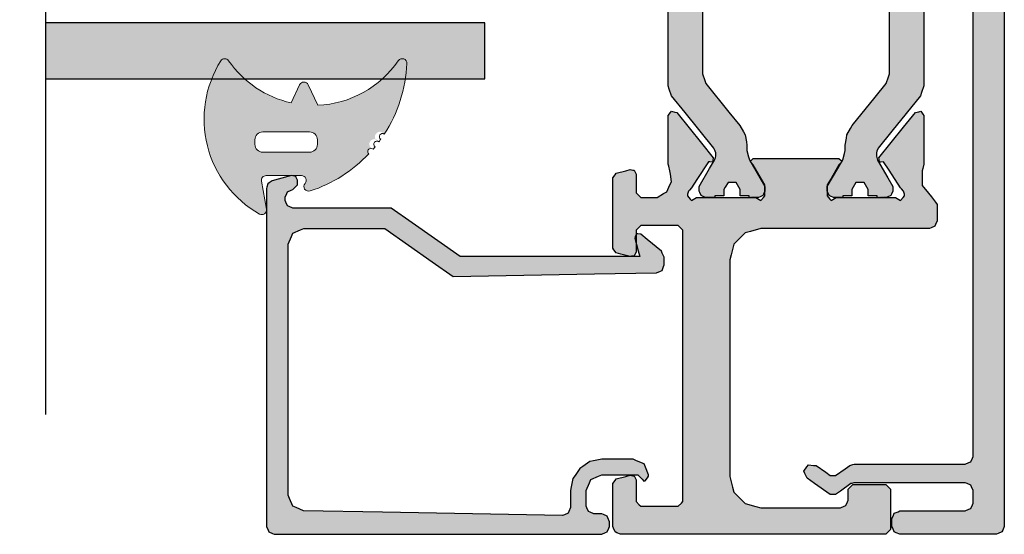
# Model space of a CAD drawing. Units: millimetres. Extents: x -9209 to -209, y -206 to 5128.
# Drawn here: x -5680 to -5617, y 3716 to 3749 of the extents above; entities that cross this region are included whole.
import ezdxf

# ---------------------------------------------------------------- set-up
doc = ezdxf.new("R2010")
doc.units = ezdxf.units.MM
doc.layers.add('01_Plastic', color=3, linetype='Continuous', lineweight=20)
doc.layers.add('LIGHTSLAYER', color=141, linetype='Continuous')

msp = doc.modelspace()

# ---------------------------------------------------------------- hatches: boundary and pattern name
h = msp.add_hatch(color=256)
h.dxf.hatch_style = 1
h.paths.add_polyline_path([(-5617.273, 3791.178), (-5617.369, 3791.275), (-5617.573, 3791.478), (-5618.671, 3791.478), (-5620.973, 3791.478), (-5621.086, 3791.43), (-5621.323, 3791.328), (-5621.371, 3791.215), (-5621.473, 3790.978), (-5621.473, 3790.752), (-5621.473, 3790.278), (-5621.376, 3790.181), (-5621.173, 3789.978), (-5620.494, 3789.978), (-5619.073, 3789.978), (-5618.976, 3789.881), (-5618.773, 3789.678), (-5618.773, 3788.548), (-5618.773, 3786.178), (-5618.869, 3786.081), (-5619.073, 3785.878), (-5619.282, 3785.878), (-5619.723, 3785.878), (-5619.819, 3785.959), (-5620.023, 3786.128), (-5620.116, 3786.209), (-5620.313, 3786.378), (-5620.59, 3786.378), (-5621.173, 3786.378), (-5621.269, 3786.281), (-5621.473, 3786.078), (-5621.473, 3785.949), (-5621.473, 3785.678), (-5621.573, 3784.978), (-5621.621, 3784.865), (-5621.723, 3784.628), (-5621.836, 3784.58), (-5622.073, 3784.478), (-5622.218, 3784.478), (-5622.873, 3784.378), (-5621.775, 3784.378), (-5619.473, 3784.378), (-5619.408, 3784.313), (-5619.273, 3784.178), (-5619.273, 3774.425), (-5619.273, 3753.978), (-5619.273, 3743.483), (-5619.273, 3721.478), (-5619.321, 3721.365), (-5619.423, 3721.128), (-5619.536, 3721.08), (-5619.773, 3720.978), (-5622.072, 3720.978), (-5626.893, 3720.978), (-5626.986, 3720.949), (-5627.183, 3720.888), (-5627.473, 3720.685), (-5628.083, 3720.258), (-5628.196, 3720.258), (-5628.433, 3720.258), (-5628.723, 3720.461), (-5629.333, 3720.888), (-5629.494, 3720.901), (-5629.833, 3720.928), (-5629.926, 3720.796), (-5630.123, 3720.518), (-5630.055, 3720.373), (-5629.913, 3720.068), (-5629.435, 3719.732), (-5628.433, 3719.028), (-5628.32, 3719.028), (-5628.083, 3719.028), (-5627.766, 3719.254), (-5627.103, 3719.728), (-5627.044, 3719.744), (-5626.923, 3719.778), (-5624.614, 3719.778), (-5619.773, 3719.778), (-5619.66, 3719.73), (-5619.423, 3719.628), (-5619.374, 3719.515), (-5619.273, 3719.278), (-5619.273, 3719.02), (-5619.273, 3718.478), (-5619.321, 3718.365), (-5619.423, 3718.128), (-5619.536, 3718.08), (-5619.773, 3717.978), (-5621.129, 3717.978), (-5623.973, 3717.978), (-5624.086, 3717.93), (-5624.323, 3717.828), (-5624.371, 3717.715), (-5624.473, 3717.478), (-5624.473, 3717.317), (-5624.473, 3716.978), (-5624.424, 3716.865), (-5624.323, 3716.628), (-5624.21, 3716.58), (-5623.973, 3716.478), (-5621.97, 3716.478), (-5617.773, 3716.478), (-5617.66, 3716.526), (-5617.423, 3716.628), (-5617.374, 3716.741), (-5617.273, 3716.978), (-5617.273, 3728.927), (-5617.273, 3753.978), (-5617.273, 3765.991)])
h.paths.add_polyline_path([(-5623.263, 3785.448), (-5623.485, 3785.713), (-5623.953, 3786.268), (-5624.075, 3786.291), (-5624.333, 3786.338), (-5625.25, 3785.808), (-5627.173, 3784.698), (-5627.269, 3784.53), (-5627.473, 3784.178), (-5627.376, 3784.01), (-5627.173, 3783.658), (-5626.979, 3783.658), (-5626.573, 3783.658), (-5625.985, 3783.997), (-5624.753, 3784.708), (-5624.643, 3784.727), (-5624.413, 3784.768), (-5624.316, 3784.713), (-5624.113, 3784.598), (-5624.048, 3784.52), (-5623.913, 3784.358), (-5623.79, 3784.3), (-5623.533, 3784.178), (-5623.384, 3784.178), (-5623.073, 3784.178), (-5623.04, 3784.21), (-5622.973, 3784.278), (-5622.94, 3784.31), (-5622.873, 3784.378), (-5622.218, 3784.478), (-5622.523, 3784.478), (-5622.639, 3784.526), (-5622.883, 3784.628), (-5622.928, 3784.741), (-5623.023, 3784.978), (-5623.023, 3785.143), (-5623.023, 3785.378), (-5623.113, 3785.378), (-5623.161, 3785.401)], flags=17)
at = {"lineweight": -3}
h = msp.add_hatch(color=4, dxfattribs=at)
h.dxf.hatch_style = 1
h.paths.add_polyline_path([(-5681.676, 3745.678), (-5681.676, 3749.278), (-5711.573, 3749.278), (-5711.573, 3745.678)])
h.paths.add_polyline_path([(-5678.715, 3749.278), (-5678.715, 3745.678), (-5650.573, 3745.678), (-5650.573, 3747.945), (-5650.573, 3749.278)])
h.paths.add_polyline_path([(-5681.676, 3765.678), (-5681.676, 3770.278), (-5711.573, 3770.278), (-5711.573, 3765.678)])
h.paths.add_polyline_path([(-5678.715, 3770.278), (-5678.715, 3765.678), (-5650.573, 3765.678), (-5650.573, 3768.575), (-5650.573, 3770.278)])
h = msp.add_hatch(color=1)
h.dxf.hatch_style = 1
h.paths.add_polyline_path([(-5636.623, 3760.148), (-5636.552, 3760.351), (-5636.403, 3760.778), (-5635.699, 3761.647), (-5634.223, 3763.468), (-5634.113, 3763.659), (-5633.883, 3764.058), (-5633.847, 3764.274), (-5633.773, 3764.728), (-5633.773, 3764.838), (-5633.773, 3765.068), (-5633.721, 3765.262), (-5633.587, 3765.763), (-5633.516, 3765.834), (-5633.293, 3766.22), (-5632.623, 3767.378), (-5632.623, 3767.475), (-5632.623, 3767.678), (-5632.661, 3767.768), (-5632.743, 3767.958), (-5632.833, 3767.997), (-5633.023, 3768.078), (-5633.216, 3768.078), (-5633.623, 3768.078), (-5633.623, 3767.978), (-5633.81, 3767.978), (-5634.203, 3767.978), (-5634.203, 3767.846), (-5634.203, 3767.568), (-5634.287, 3767.423), (-5634.463, 3767.118), (-5634.63, 3767.118), (-5634.983, 3767.118), (-5635.07, 3767.263), (-5635.253, 3767.568), (-5635.253, 3767.7), (-5635.253, 3767.978), (-5635.437, 3767.978), (-5635.823, 3767.978), (-5636.517, 3768.037), (-5636.703, 3767.958), (-5636.741, 3767.868), (-5636.823, 3767.678), (-5636.823, 3767.581), (-5636.823, 3767.378), (-5636.506, 3766.829), (-5635.843, 3765.678), (-5635.82, 3765.597), (-5635.773, 3765.428), (-5635.773, 3765.36), (-5635.773, 3765.218), (-5635.808, 3765.118), (-5635.883, 3764.908), (-5636.761, 3763.823), (-5638.603, 3761.548), (-5638.674, 3761.348), (-5638.823, 3760.928), (-5638.823, 3755.858), (-5638.823, 3745.228), (-5638.752, 3745.025), (-5638.603, 3744.598), (-5637.724, 3743.516), (-5635.883, 3741.248), (-5635.847, 3741.148), (-5635.773, 3740.938), (-5635.773, 3740.87), (-5635.773, 3740.728), (-5635.795, 3740.647), (-5635.843, 3740.478), (-5636.159, 3739.929), (-5636.823, 3738.778), (-5636.823, 3738.681), (-5636.823, 3738.478), (-5636.784, 3738.388), (-5636.703, 3738.198), (-5636.612, 3738.159), (-5636.423, 3738.078), (-5636.229, 3738.078), (-5635.823, 3738.078), (-5635.823, 3738.178), (-5635.638, 3738.178), (-5635.253, 3738.178), (-5635.253, 3738.31), (-5635.253, 3738.588), (-5635.165, 3738.733), (-5634.983, 3739.038), (-5634.815, 3739.038), (-5634.463, 3739.038), (-5634.379, 3738.893), (-5634.203, 3738.588), (-5634.203, 3738.456), (-5634.203, 3738.178), (-5634.015, 3738.178), (-5633.623, 3738.178), (-5633.203, 3738.078), (-5633.023, 3738.078), (-5632.932, 3738.117), (-5632.743, 3738.198), (-5632.704, 3738.288), (-5632.623, 3738.478), (-5632.623, 3738.575), (-5632.623, 3738.778), (-5632.942, 3739.33), (-5633.516, 3740.322), (-5633.573, 3740.378), (-5633.558, 3740.393), (-5633.613, 3740.488), (-5633.664, 3740.682), (-5633.773, 3741.088), (-5633.773, 3741.198), (-5633.773, 3741.428), (-5633.808, 3741.644), (-5633.883, 3742.098), (-5633.992, 3742.289), (-5634.223, 3742.688), (-5634.927, 3743.557), (-5636.403, 3745.378), (-5636.474, 3745.581), (-5636.623, 3746.008), (-5636.623, 3750.574)])
h.paths.add_polyline_path([(-5622.423, 3760.928), (-5622.494, 3761.128), (-5622.643, 3761.548), (-5623.521, 3762.633), (-5625.363, 3764.908), (-5625.398, 3765.008), (-5625.473, 3765.218), (-5625.473, 3765.286), (-5625.473, 3765.428), (-5625.45, 3765.509), (-5625.403, 3765.678), (-5625.086, 3766.227), (-5624.423, 3767.378), (-5624.423, 3767.475), (-5624.423, 3767.678), (-5624.461, 3767.768), (-5624.543, 3767.958), (-5624.633, 3767.997), (-5624.823, 3768.078), (-5625.016, 3768.078), (-5625.423, 3768.078), (-5625.423, 3767.978), (-5625.61, 3767.978), (-5626.003, 3767.978), (-5626.003, 3767.846), (-5626.003, 3767.568), (-5626.087, 3767.423), (-5626.263, 3767.118), (-5626.43, 3767.118), (-5626.783, 3767.118), (-5626.87, 3767.263), (-5627.053, 3767.568), (-5627.053, 3767.7), (-5627.053, 3767.978), (-5627.237, 3767.978), (-5627.623, 3767.978), (-5628.043, 3768.078), (-5628.223, 3768.078), (-5628.313, 3768.039), (-5628.503, 3767.958), (-5628.541, 3767.868), (-5628.623, 3767.678), (-5628.623, 3767.581), (-5628.623, 3767.378), (-5628.303, 3766.826), (-5627.729, 3765.834), (-5627.673, 3765.778), (-5627.688, 3765.763), (-5627.633, 3765.668), (-5627.581, 3765.474), (-5627.473, 3765.068), (-5627.473, 3764.958), (-5627.473, 3764.728), (-5627.437, 3764.512), (-5627.363, 3764.058), (-5627.253, 3763.867), (-5627.023, 3763.468), (-5626.319, 3762.599), (-5624.843, 3760.778), (-5624.772, 3760.575), (-5624.623, 3760.148), (-5624.623, 3755.582), (-5624.623, 3746.008), (-5624.694, 3745.805), (-5624.843, 3745.378), (-5625.547, 3744.509), (-5627.023, 3742.688), (-5627.132, 3742.497), (-5627.363, 3742.098), (-5627.398, 3741.882), (-5627.473, 3741.428), (-5627.473, 3741.318), (-5627.473, 3741.088), (-5627.524, 3740.894), (-5627.658, 3740.393), (-5627.729, 3740.322), (-5627.952, 3739.936), (-5628.623, 3738.778), (-5628.623, 3738.681), (-5628.623, 3738.478), (-5628.584, 3738.388), (-5628.503, 3738.198), (-5628.412, 3738.159), (-5628.223, 3738.078), (-5628.029, 3738.078), (-5627.623, 3738.078), (-5627.623, 3738.178), (-5627.438, 3738.178), (-5627.053, 3738.178), (-5627.053, 3738.31), (-5627.053, 3738.588), (-5626.965, 3738.733), (-5626.783, 3739.038), (-5626.615, 3739.038), (-5626.263, 3739.038), (-5626.179, 3738.893), (-5626.003, 3738.588), (-5626.003, 3738.456), (-5626.003, 3738.178), (-5625.815, 3738.178), (-5625.423, 3738.178), (-5624.728, 3738.119), (-5624.543, 3738.198), (-5624.504, 3738.288), (-5624.423, 3738.478), (-5624.423, 3738.575), (-5624.423, 3738.778), (-5624.739, 3739.327), (-5625.403, 3740.478), (-5625.425, 3740.559), (-5625.473, 3740.728), (-5625.473, 3740.796), (-5625.473, 3740.938), (-5625.437, 3741.038), (-5625.363, 3741.248), (-5624.484, 3742.33), (-5622.643, 3744.598), (-5622.572, 3744.801), (-5622.423, 3745.228), (-5622.423, 3750.298)])
h = msp.add_hatch(color=252, dxfattribs=at)
h.dxf.hatch_style = 1
h.paths.add_polyline_path([(-5668.08, 3745.678), (-5665.963, 3745.678, 0.129149), (-5662.981, 3744.144), (-5662.44, 3745.305, -0.63707), (-5661.896, 3745.305), (-5661.285, 3743.994, 0.174523), (-5657.143, 3745.678), (-5655.665, 3745.678, -0.106408), (-5657.018, 3742.14, 1.499295), (-5657.366, 3741.652, 1.498013), (-5657.74, 3741.183, 0.969617), (-5658.005, 3740.884, -0.125983), (-5661.775, 3738.493, -0.766183), (-5662.092, 3738.978, 0.648232), (-5662.315, 3739.478), (-5664.594, 3739.478, 0.466308), (-5664.889, 3739.126), (-5664.573, 3737.33), (-5664.573, 3737.226, -0.517839), (-5665.016, 3737.017, -0.374002)])
h.paths.add_polyline_path([(-5665.305, 3741.778), (-5665.305, 3741.478, 0.414214), (-5664.805, 3740.978), (-5661.805, 3740.978, 0.414214), (-5661.305, 3741.478), (-5661.305, 3741.778, 0.414214), (-5661.805, 3742.278), (-5664.805, 3742.278, 0.414214)], flags=16)
h = msp.add_hatch(color=256)
h.dxf.hatch_style = 1
h.paths.add_polyline_path([(-5621.573, 3737.628), (-5621.689, 3737.783), (-5621.933, 3738.108), (-5622.13, 3738.344), (-5622.543, 3738.838), (-5622.539, 3739.145), (-5622.533, 3739.788), (-5622.5, 3739.927), (-5622.433, 3740.218), (-5622.433, 3741.222), (-5622.433, 3743.328), (-5622.497, 3743.418), (-5622.633, 3743.608), (-5622.742, 3743.579), (-5622.973, 3743.518), (-5623.728, 3742.585), (-5625.313, 3740.628), (-5625.303, 3740.538), (-5625.283, 3740.348), (-5625.195, 3740.351), (-5625.013, 3740.358), (-5624.661, 3739.819), (-5623.923, 3738.688), (-5623.861, 3738.623), (-5623.733, 3738.488), (-5623.713, 3738.423), (-5623.648, 3738.207), (-5623.753, 3738.081), (-5623.923, 3737.878), (-5624.029, 3737.943), (-5624.253, 3738.078), (-5625.476, 3738.078), (-5628.043, 3738.078), (-5628.149, 3738.013), (-5628.373, 3737.878), (-5628.453, 3737.975), (-5628.623, 3738.178), (-5628.623, 3738.404), (-5628.623, 3738.878), (-5628.38, 3739.298), (-5627.873, 3740.178), (-5627.808, 3740.243), (-5627.729, 3740.322), (-5627.688, 3740.393), (-5627.737, 3740.443), (-5627.873, 3740.578), (-5629.649, 3740.578), (-5633.373, 3740.578), (-5633.437, 3740.513), (-5633.558, 3740.393), (-5633.516, 3740.322), (-5633.373, 3740.178), (-5633.13, 3739.758), (-5632.623, 3738.878), (-5632.623, 3738.652), (-5632.623, 3738.178), (-5632.703, 3738.081), (-5632.873, 3737.878), (-5632.979, 3737.943), (-5633.203, 3738.078), (-5634.426, 3738.078), (-5636.993, 3738.078), (-5637.099, 3738.013), (-5637.323, 3737.878), (-5637.403, 3737.975), (-5637.573, 3738.178), (-5637.573, 3738.288), (-5637.553, 3738.353), (-5637.513, 3738.488), (-5637.451, 3738.553), (-5637.323, 3738.688), (-5636.971, 3739.227), (-5636.233, 3740.358), (-5636.145, 3740.355), (-5635.963, 3740.348), (-5635.953, 3740.438), (-5635.933, 3740.628), (-5636.688, 3741.561), (-5638.273, 3743.518), (-5638.382, 3743.547), (-5638.613, 3743.608), (-5638.677, 3743.518), (-5638.813, 3743.328), (-5638.813, 3742.324), (-5638.813, 3740.218), (-5638.78, 3740.079), (-5638.713, 3739.788), (-5638.677, 3739.562), (-5638.603, 3739.088), (-5638.703, 3738.878), (-5638.913, 3738.438), (-5639.11, 3738.322), (-5639.523, 3738.078), (-5639.862, 3738.078), (-5640.573, 3738.078), (-5640.669, 3738.175), (-5640.873, 3738.378), (-5640.873, 3738.766), (-5640.873, 3739.578), (-5640.911, 3739.655), (-5640.993, 3739.818), (-5641.077, 3739.834), (-5641.253, 3739.868), (-5641.543, 3739.79), (-5642.153, 3739.628), (-5642.224, 3739.534), (-5642.373, 3739.338), (-5642.373, 3737.878), (-5642.373, 3734.818), (-5642.302, 3734.724), (-5642.153, 3734.528), (-5641.862, 3734.45), (-5641.253, 3734.288), (-5641.169, 3734.304), (-5640.993, 3734.338), (-5640.954, 3734.415), (-5640.873, 3734.578), (-5640.873, 3735.136), (-5640.963, 3735.468), (-5640.929, 3735.553), (-5640.873, 3735.697), (-5640.873, 3735.978), (-5640.776, 3736.075), (-5640.573, 3736.278), (-5639.798, 3736.278), (-5638.173, 3736.278), (-5638.076, 3736.181), (-5637.873, 3735.978), (-5637.873, 3730.359), (-5637.873, 3718.578), (-5637.969, 3718.481), (-5638.173, 3718.278), (-5638.948, 3718.278), (-5640.573, 3718.278), (-5640.669, 3718.375), (-5640.873, 3718.578), (-5640.873, 3719.03), (-5640.873, 3719.978), (-5640.911, 3720.055), (-5640.993, 3720.218), (-5641.077, 3720.234), (-5641.253, 3720.268), (-5641.543, 3720.19), (-5642.153, 3720.028), (-5642.224, 3719.934), (-5642.373, 3719.738), (-5642.373, 3718.847), (-5642.373, 3716.978), (-5642.324, 3716.865), (-5642.223, 3716.628), (-5642.11, 3716.58), (-5641.873, 3716.478), (-5636.383, 3716.478), (-5624.873, 3716.478), (-5624.776, 3716.575), (-5624.573, 3716.778), (-5624.573, 3717.618), (-5624.573, 3719.378), (-5624.669, 3719.475), (-5624.873, 3719.678), (-5625.551, 3719.678), (-5626.973, 3719.678), (-5627.069, 3719.581), (-5627.273, 3719.378), (-5627.273, 3719.152), (-5627.273, 3718.678), (-5627.321, 3718.565), (-5627.423, 3718.328), (-5627.536, 3718.28), (-5627.773, 3718.178), (-5629.42, 3718.178), (-5632.873, 3718.178), (-5633.195, 3718.265), (-5633.873, 3718.448), (-5634.108, 3718.684), (-5634.603, 3719.178), (-5634.69, 3719.501), (-5634.873, 3720.178), (-5634.873, 3724.667), (-5634.873, 3734.078), (-5634.785, 3734.401), (-5634.603, 3735.078), (-5634.367, 3735.314), (-5633.873, 3735.808), (-5633.55, 3735.895), (-5632.873, 3736.078), (-5629.385, 3736.078), (-5622.073, 3736.078), (-5621.96, 3736.126), (-5621.723, 3736.228), (-5621.674, 3736.341), (-5621.573, 3736.578), (-5621.573, 3736.917)])
h = msp.add_hatch(color=256)
h.dxf.hatch_style = 1
h.paths.add_polyline_path([(-5656.573, 3737.388), (-5660.953, 3737.388), (-5662.873, 3737.388), (-5663.116, 3737.492), (-5663.223, 3737.538), (-5663.327, 3737.781), (-5663.373, 3737.888), (-5663.373, 3738.027), (-5663.373, 3738.088), (-5663.268, 3738.331), (-5663.223, 3738.438), (-5662.979, 3738.542), (-5662.873, 3738.588), (-5662.664, 3738.797), (-5662.573, 3738.888), (-5662.573, 3739.188), (-5662.693, 3739.428), (-5662.953, 3739.478), (-5663.822, 3739.242), (-5664.203, 3739.138), (-5664.473, 3738.958), (-5664.573, 3738.658), (-5664.573, 3731.231), (-5664.573, 3727.978), (-5664.573, 3720.336), (-5664.573, 3716.988), (-5664.468, 3716.745), (-5664.423, 3716.638), (-5664.179, 3716.534), (-5664.073, 3716.488), (-5649.47, 3716.488), (-5643.073, 3716.488), (-5642.829, 3716.592), (-5642.723, 3716.638), (-5642.618, 3716.881), (-5642.573, 3716.988), (-5642.573, 3717.288), (-5642.677, 3717.531), (-5642.723, 3717.638), (-5642.966, 3717.742), (-5643.073, 3717.788), (-5643.42, 3717.788), (-5643.573, 3717.788), (-5643.816, 3717.892), (-5643.923, 3717.938), (-5644.027, 3718.181), (-5644.073, 3718.288), (-5644.073, 3718.983), (-5644.073, 3719.288), (-5643.871, 3719.782), (-5643.783, 3719.998), (-5643.289, 3720.2), (-5643.073, 3720.288), (-5641.473, 3720.288), (-5640.773, 3720.288), (-5640.494, 3720.01), (-5640.373, 3719.888), (-5640.293, 3719.908), (-5640.073, 3720.198), (-5640.073, 3720.288), (-5640.274, 3720.782), (-5640.363, 3720.998), (-5640.856, 3721.2), (-5641.073, 3721.288), (-5642.463, 3721.288), (-5643.073, 3721.288), (-5643.608, 3721.184), (-5643.843, 3721.138), (-5644.288, 3720.832), (-5644.483, 3720.698), (-5644.789, 3720.246), (-5644.923, 3720.048), (-5645.027, 3719.519), (-5645.073, 3719.288), (-5645.073, 3718.523), (-5645.073, 3718.188), (-5645.177, 3717.938), (-5645.223, 3717.828), (-5645.473, 3717.731), (-5645.583, 3717.688), (-5657.133, 3717.897), (-5662.193, 3717.988), (-5662.672, 3718.197), (-5662.883, 3718.288), (-5663.084, 3718.775), (-5663.173, 3718.988), (-5663.173, 3725.239), (-5663.173, 3727.978), (-5663.173, 3732.922), (-5663.173, 3735.088), (-5662.971, 3735.582), (-5662.883, 3735.798), (-5662.389, 3736), (-5662.173, 3736.088), (-5658.564, 3736.088), (-5656.983, 3736.088), (-5653.937, 3733.953), (-5652.603, 3733.018), (-5643.535, 3733.178), (-5639.563, 3733.248), (-5639.319, 3733.352), (-5639.213, 3733.398), (-5639.115, 3733.641), (-5639.073, 3733.748), (-5639.073, 3734.096), (-5639.073, 3734.248), (-5639.198, 3734.512), (-5639.253, 3734.628), (-5640.163, 3735.393), (-5640.563, 3735.728), (-5640.853, 3735.748), (-5640.873, 3735.697), (-5640.873, 3735.136), (-5640.74, 3734.647), (-5640.643, 3734.288), (-5648.639, 3734.288), (-5652.143, 3734.288), (-5655.223, 3736.444)])

# ---------------------------------------------------------------- linework, layer by layer
at = {"color": 1}
for points in [[(-5636.623, 3750.574), (-5636.623, 3746.008), (-5636.474, 3745.581), (-5636.403, 3745.378), (-5634.927, 3743.557), (-5634.223, 3742.688), (-5633.992, 3742.289), (-5633.883, 3742.098), (-5633.808, 3741.644), (-5633.773, 3741.428), (-5633.773, 3741.198), (-5633.773, 3741.088), (-5633.664, 3740.682), (-5633.613, 3740.488), (-5632.942, 3739.33), (-5632.623, 3738.778), (-5632.623, 3738.575), (-5632.623, 3738.478), (-5632.704, 3738.288), (-5632.743, 3738.198), (-5632.932, 3738.117), (-5633.023, 3738.078), (-5633.429, 3738.078), (-5633.623, 3738.078), (-5633.623, 3738.146), (-5633.623, 3738.178), (-5634.015, 3738.178), (-5634.203, 3738.178), (-5634.203, 3738.456), (-5634.203, 3738.588), (-5634.379, 3738.893), (-5634.463, 3739.038), (-5634.815, 3739.038), (-5634.983, 3739.038), (-5635.165, 3738.733), (-5635.253, 3738.588), (-5635.253, 3738.31), (-5635.253, 3738.178), (-5635.638, 3738.178), (-5635.823, 3738.178), (-5635.823, 3738.11), (-5635.823, 3738.078), (-5636.229, 3738.078), (-5636.423, 3738.078), (-5636.612, 3738.159), (-5636.703, 3738.198), (-5636.784, 3738.388), (-5636.823, 3738.478), (-5636.823, 3738.681), (-5636.823, 3738.778), (-5636.159, 3739.929), (-5635.843, 3740.478), (-5635.795, 3740.647), (-5635.773, 3740.728), (-5635.773, 3740.87), (-5635.773, 3740.938), (-5635.847, 3741.148), (-5635.883, 3741.248), (-5637.724, 3743.516), (-5638.603, 3744.598), (-5638.752, 3745.025), (-5638.823, 3745.228), (-5638.823, 3755.858)], [(-5622.423, 3750.298), (-5622.423, 3745.228), (-5622.572, 3744.801), (-5622.643, 3744.598), (-5624.484, 3742.33), (-5625.363, 3741.248), (-5625.437, 3741.038), (-5625.473, 3740.938), (-5625.473, 3740.796), (-5625.473, 3740.728), (-5625.425, 3740.559), (-5625.403, 3740.478), (-5624.739, 3739.327), (-5624.423, 3738.778), (-5624.423, 3738.575), (-5624.423, 3738.478), (-5624.504, 3738.288), (-5624.543, 3738.198), (-5624.732, 3738.117), (-5624.823, 3738.078), (-5625.229, 3738.078), (-5625.423, 3738.078), (-5625.423, 3738.146), (-5625.423, 3738.178), (-5625.815, 3738.178), (-5626.003, 3738.178), (-5626.003, 3738.456), (-5626.003, 3738.588), (-5626.179, 3738.893), (-5626.263, 3739.038), (-5626.615, 3739.038), (-5626.783, 3739.038), (-5626.965, 3738.733), (-5627.053, 3738.588), (-5627.053, 3738.31), (-5627.053, 3738.178), (-5627.438, 3738.178), (-5627.623, 3738.178), (-5627.623, 3738.11), (-5627.623, 3738.078), (-5628.029, 3738.078), (-5628.223, 3738.078), (-5628.412, 3738.159), (-5628.503, 3738.198), (-5628.584, 3738.388), (-5628.623, 3738.478), (-5628.623, 3738.681), (-5628.623, 3738.778), (-5627.952, 3739.936), (-5627.633, 3740.488), (-5627.524, 3740.894), (-5627.473, 3741.088), (-5627.473, 3741.318), (-5627.473, 3741.428), (-5627.398, 3741.882), (-5627.363, 3742.098), (-5627.132, 3742.497), (-5627.023, 3742.688), (-5625.547, 3744.509), (-5624.843, 3745.378), (-5624.694, 3745.805), (-5624.623, 3746.008), (-5624.623, 3755.582)]]:
    msp.add_lwpolyline(points, dxfattribs=at)
msp.add_lwpolyline([(-5617.273, 3753.978), (-5617.273, 3728.927), (-5617.273, 3716.978), (-5617.374, 3716.741), (-5617.423, 3716.628), (-5617.66, 3716.526), (-5617.773, 3716.478), (-5621.97, 3716.478), (-5623.973, 3716.478), (-5624.21, 3716.58), (-5624.323, 3716.628), (-5624.424, 3716.865), (-5624.473, 3716.978), (-5624.473, 3717.317), (-5624.473, 3717.478), (-5624.371, 3717.715), (-5624.323, 3717.828), (-5624.086, 3717.93), (-5623.973, 3717.978), (-5621.129, 3717.978), (-5619.773, 3717.978), (-5619.536, 3718.08), (-5619.423, 3718.128), (-5619.321, 3718.365), (-5619.273, 3718.478), (-5619.273, 3719.02), (-5619.273, 3719.278), (-5619.374, 3719.515), (-5619.423, 3719.628), (-5619.66, 3719.73), (-5619.773, 3719.778), (-5624.614, 3719.778), (-5626.923, 3719.778), (-5627.044, 3719.744), (-5627.103, 3719.728), (-5627.766, 3719.254), (-5628.083, 3719.028), (-5628.32, 3719.028), (-5628.433, 3719.028), (-5629.435, 3719.732), (-5629.913, 3720.068), (-5630.055, 3720.373), (-5630.123, 3720.518), (-5629.926, 3720.796), (-5629.833, 3720.928), (-5629.494, 3720.901), (-5629.333, 3720.888), (-5628.723, 3720.461), (-5628.433, 3720.258), (-5628.196, 3720.258), (-5628.083, 3720.258), (-5627.473, 3720.685), (-5627.183, 3720.888), (-5626.986, 3720.949), (-5626.893, 3720.978), (-5622.072, 3720.978), (-5619.773, 3720.978), (-5619.536, 3721.08), (-5619.423, 3721.128), (-5619.321, 3721.365), (-5619.273, 3721.478), (-5619.273, 3743.483), (-5619.273, 3753.978)])
for points in [[(-5640.776, 3736.075), (-5640.873, 3735.978), (-5640.873, 3735.03), (-5640.873, 3734.578), (-5640.954, 3734.415), (-5640.993, 3734.338), (-5641.169, 3734.304), (-5641.253, 3734.288), (-5641.862, 3734.45), (-5642.153, 3734.528), (-5642.302, 3734.724), (-5642.373, 3734.818), (-5642.373, 3737.878), (-5642.373, 3739.338), (-5642.224, 3739.534), (-5642.153, 3739.628), (-5641.543, 3739.79), (-5641.253, 3739.868), (-5641.077, 3739.834), (-5640.993, 3739.818), (-5640.911, 3739.655), (-5640.873, 3739.578), (-5640.873, 3738.766), (-5640.873, 3738.378), (-5640.669, 3738.175), (-5640.573, 3738.078), (-5639.862, 3738.078), (-5639.523, 3738.078), (-5639.11, 3738.322), (-5638.913, 3738.438), (-5638.703, 3738.878), (-5638.603, 3739.088), (-5638.677, 3739.562), (-5638.713, 3739.788), (-5638.78, 3740.079), (-5638.813, 3740.218), (-5638.813, 3742.324), (-5638.813, 3743.328), (-5638.677, 3743.518), (-5638.613, 3743.608), (-5638.382, 3743.547), (-5638.273, 3743.518), (-5636.688, 3741.561), (-5635.933, 3740.628), (-5635.953, 3740.438), (-5635.963, 3740.348), (-5636.145, 3740.355), (-5636.233, 3740.358), (-5636.971, 3739.227), (-5637.323, 3738.688), (-5637.451, 3738.553), (-5637.513, 3738.488), (-5637.553, 3738.353), (-5637.573, 3738.288), (-5637.573, 3738.214), (-5637.573, 3738.178), (-5637.403, 3737.975), (-5637.323, 3737.878), (-5637.099, 3738.013), (-5636.993, 3738.078), (-5634.426, 3738.078), (-5633.203, 3738.078), (-5632.979, 3737.943), (-5632.873, 3737.878), (-5632.703, 3738.081), (-5632.623, 3738.178), (-5632.623, 3738.652), (-5632.623, 3738.878), (-5633.13, 3739.758), (-5633.373, 3740.178), (-5633.508, 3740.313), (-5633.573, 3740.378), (-5633.437, 3740.513), (-5633.373, 3740.578), (-5629.649, 3740.578), (-5627.873, 3740.578), (-5627.737, 3740.443), (-5627.673, 3740.378), (-5627.808, 3740.243), (-5627.873, 3740.178), (-5628.38, 3739.298), (-5628.623, 3738.878), (-5628.623, 3738.404), (-5628.623, 3738.178), (-5628.453, 3737.975), (-5628.373, 3737.878), (-5628.149, 3738.013), (-5628.043, 3738.078), (-5625.476, 3738.078), (-5624.253, 3738.078), (-5624.029, 3737.943), (-5623.923, 3737.878), (-5623.753, 3738.081), (-5623.673, 3738.178), (-5623.673, 3738.252), (-5623.673, 3738.288), (-5623.713, 3738.423), (-5623.733, 3738.488), (-5623.861, 3738.623), (-5623.923, 3738.688), (-5624.661, 3739.819), (-5625.013, 3740.358), (-5625.195, 3740.351), (-5625.283, 3740.348), (-5625.303, 3740.538), (-5625.313, 3740.628), (-5623.728, 3742.585), (-5622.973, 3743.518), (-5622.742, 3743.579), (-5622.633, 3743.608), (-5622.497, 3743.418), (-5622.433, 3743.328), (-5622.433, 3741.222), (-5622.433, 3740.218), (-5622.5, 3739.927), (-5622.533, 3739.788), (-5622.539, 3739.145), (-5622.543, 3738.838), (-5622.13, 3738.344), (-5621.933, 3738.108), (-5621.689, 3737.783), (-5621.573, 3737.628), (-5621.573, 3736.917), (-5621.573, 3736.578), (-5621.674, 3736.341), (-5621.723, 3736.228), (-5621.96, 3736.126), (-5622.073, 3736.078), (-5629.385, 3736.078), (-5632.873, 3736.078), (-5633.55, 3735.895), (-5633.873, 3735.808), (-5634.367, 3735.314), (-5634.603, 3735.078), (-5634.785, 3734.401), (-5634.873, 3734.078), (-5634.873, 3724.667), (-5634.873, 3720.178), (-5634.69, 3719.501), (-5634.603, 3719.178), (-5634.108, 3718.684), (-5633.873, 3718.448), (-5633.195, 3718.265), (-5632.873, 3718.178), (-5629.42, 3718.178), (-5627.773, 3718.178), (-5627.536, 3718.28), (-5627.423, 3718.328), (-5627.321, 3718.565), (-5627.273, 3718.678), (-5627.273, 3719.152), (-5627.273, 3719.378), (-5627.069, 3719.581), (-5626.973, 3719.678), (-5625.551, 3719.678), (-5624.873, 3719.678), (-5624.669, 3719.475), (-5624.573, 3719.378), (-5624.573, 3717.618), (-5624.573, 3716.778), (-5624.776, 3716.575), (-5624.873, 3716.478), (-5636.383, 3716.478), (-5641.873, 3716.478), (-5642.11, 3716.58), (-5642.223, 3716.628), (-5642.324, 3716.865), (-5642.373, 3716.978), (-5642.373, 3718.847), (-5642.373, 3719.738), (-5642.224, 3719.934), (-5642.153, 3720.028), (-5641.543, 3720.19), (-5641.253, 3720.268), (-5641.077, 3720.234), (-5640.993, 3720.218), (-5640.911, 3720.055), (-5640.873, 3719.978), (-5640.873, 3719.03), (-5640.873, 3718.578), (-5640.669, 3718.375), (-5640.573, 3718.278), (-5638.948, 3718.278), (-5638.173, 3718.278), (-5637.969, 3718.481), (-5637.873, 3718.578), (-5637.873, 3730.359), (-5637.873, 3735.978), (-5638.076, 3736.181), (-5638.173, 3736.278), (-5639.798, 3736.278), (-5640.573, 3736.278)], [(-5664.203, 3739.138), (-5664.39, 3739.013), (-5664.473, 3738.958), (-5664.542, 3738.749), (-5664.573, 3738.658), (-5664.573, 3731.231), (-5664.573, 3727.978), (-5664.573, 3720.336), (-5664.573, 3716.988), (-5664.468, 3716.745), (-5664.423, 3716.638), (-5664.179, 3716.534), (-5664.073, 3716.488), (-5649.47, 3716.488), (-5643.073, 3716.488), (-5642.829, 3716.592), (-5642.723, 3716.638), (-5642.618, 3716.881), (-5642.573, 3716.988), (-5642.573, 3717.197), (-5642.573, 3717.288), (-5642.677, 3717.531), (-5642.723, 3717.638), (-5642.966, 3717.742), (-5643.073, 3717.788), (-5643.42, 3717.788), (-5643.573, 3717.788), (-5643.816, 3717.892), (-5643.923, 3717.938), (-5644.027, 3718.181), (-5644.073, 3718.288), (-5644.073, 3718.983), (-5644.073, 3719.288), (-5643.871, 3719.782), (-5643.783, 3719.998), (-5643.289, 3720.2), (-5643.073, 3720.288), (-5641.473, 3720.288), (-5640.773, 3720.288), (-5640.494, 3720.01), (-5640.373, 3719.888), (-5640.317, 3719.902), (-5640.293, 3719.908), (-5640.14, 3720.11), (-5640.073, 3720.198), (-5640.073, 3720.261), (-5640.073, 3720.288), (-5640.274, 3720.782), (-5640.363, 3720.998), (-5640.856, 3721.2), (-5641.073, 3721.288), (-5642.463, 3721.288), (-5643.073, 3721.288), (-5643.608, 3721.184), (-5643.843, 3721.138), (-5644.288, 3720.832), (-5644.483, 3720.698), (-5644.789, 3720.246), (-5644.923, 3720.048), (-5645.027, 3719.519), (-5645.073, 3719.288), (-5645.073, 3718.523), (-5645.073, 3718.188), (-5645.177, 3717.938), (-5645.223, 3717.828), (-5645.473, 3717.731), (-5645.583, 3717.688), (-5657.133, 3717.897), (-5662.193, 3717.988), (-5662.672, 3718.197), (-5662.883, 3718.288), (-5663.084, 3718.775), (-5663.173, 3718.988), (-5663.173, 3725.239), (-5663.173, 3727.978), (-5663.173, 3732.922), (-5663.173, 3735.088), (-5662.971, 3735.582), (-5662.883, 3735.798), (-5662.389, 3736), (-5662.173, 3736.088), (-5658.564, 3736.088), (-5656.983, 3736.088), (-5653.937, 3733.953), (-5652.603, 3733.018), (-5643.535, 3733.178), (-5639.563, 3733.248), (-5639.319, 3733.352), (-5639.213, 3733.398), (-5639.115, 3733.641), (-5639.073, 3733.748), (-5639.073, 3734.096), (-5639.073, 3734.248), (-5639.198, 3734.512), (-5639.253, 3734.628), (-5640.163, 3735.393), (-5640.563, 3735.728), (-5640.764, 3735.742), (-5640.853, 3735.748), (-5640.929, 3735.553), (-5640.963, 3735.468), (-5640.74, 3734.647), (-5640.643, 3734.288), (-5648.639, 3734.288), (-5652.143, 3734.288), (-5655.223, 3736.444), (-5656.573, 3737.388), (-5660.953, 3737.388), (-5662.873, 3737.388), (-5663.116, 3737.492), (-5663.223, 3737.538), (-5663.327, 3737.781), (-5663.373, 3737.888), (-5663.373, 3738.027), (-5663.373, 3738.088), (-5663.268, 3738.331), (-5663.223, 3738.438), (-5662.979, 3738.542), (-5662.873, 3738.588), (-5662.664, 3738.797), (-5662.573, 3738.888), (-5662.573, 3739.097), (-5662.573, 3739.188), (-5662.656, 3739.355), (-5662.693, 3739.428), (-5662.873, 3739.463), (-5662.953, 3739.478), (-5663.822, 3739.242)]]:
    msp.add_lwpolyline(points, close=True)
at = {"layer": '01_Plastic', "color": 7}
for points in [[(-5666.991, 3746.848, 0.538967), (-5667.492, 3746.838, 0.427982), (-5665.016, 3737.017, 0.634053), (-5664.573, 3737.33), (-5664.889, 3739.126, -0.466308), (-5664.594, 3739.478), (-5662.315, 3739.478, -0.648232), (-5662.092, 3738.978, 0.766183), (-5661.775, 3738.493, 0.125983), (-5658.005, 3740.884, -1), (-5657.731, 3741.175), (-5657.608, 3741.333, -1), (-5657.362, 3741.648, 0.005556), (-5657.244, 3741.81, -0.98895), (-5657.018, 3742.14, 0.134376), (-5655.568, 3746.665, 0.753129), (-5656.115, 3746.848, -0.236157), (-5661.285, 3743.994), (-5661.896, 3745.305, 0.63707), (-5662.44, 3745.305), (-5662.981, 3744.144, -0.189794)], [(-5665.305, 3741.478), (-5665.305, 3741.778, -0.414214), (-5664.805, 3742.278), (-5661.805, 3742.278, -0.414214), (-5661.305, 3741.778), (-5661.305, 3741.478, -0.414214), (-5661.805, 3740.978), (-5664.805, 3740.978, -0.414214)]]:
    msp.add_lwpolyline(points, format="xyb", close=True, dxfattribs=at)
at = {"layer": 'LIGHTSLAYER'}
msp.add_line((-5678.715, 3724.17), (-5678.715, 3797.97), dxfattribs=at)
msp.add_lwpolyline([(-5678.715, 3745.678), (-5650.573, 3745.678), (-5650.573, 3747.945), (-5650.573, 3749.278), (-5678.715, 3749.278)], dxfattribs=at)

doc.saveas('drawing.dxf')
